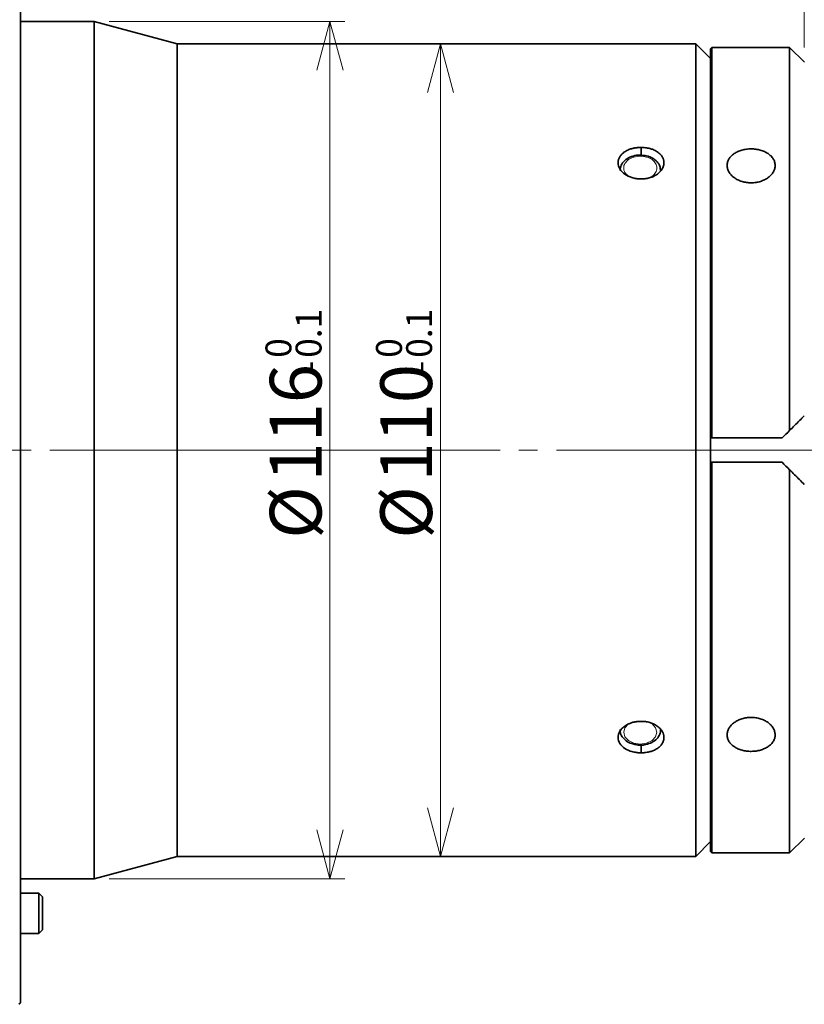
# Paper-space layout 'SW_Model_1' of a CAD drawing. Units: millimetres. Extents: x 0 to 1188, y 0 to 840.
# Drawn here: x 597 to 704, y 242 to 375 of the extents above; entities that cross this region are included whole.
import ezdxf

# ---------------------------------------------------------------- set-up
doc = ezdxf.new("R2010")
doc.units = ezdxf.units.MM
doc.header["$LTSCALE"] = 2
doc.linetypes.add('SLD-1点鎖線(中心線)', pattern=[34.29, 30.48, -1.27, 1.27, -1.27])
doc.linetypes.add('SLD-実線', pattern=[0])
doc.styles.add('SLDTEXTSTYLE0', font='MSGOTHIC.TTC')
doc.dimstyles.new('SLDDIMSTYLE0', dxfattribs={"dimtxt": 7, "dimasz": 6.604, "dimexe": 0, "dimexo": 0.0625, "dimgap": 1.75, "dimtad": 3, "dimdec": 3, "dimrnd": 1e-09, "dimzin": 12, "dimdsep": 46, "dimtxsty": 'SLDTEXTSTYLE0', "dimblk1": 'OPEN30', "dimblk2": 'OPEN30', "dimsah": 1, "dimcen": 0.09, "dimadec": 0, "dimazin": 3, "dimtfac": 1, "dimtdec": 3, "dimtmove": 0, "dimatfit": 0, "dimldrblk": 'OPEN30', "dimfxl": 1, "dimfrac": 2, "dimtolj": 1, "dimtzin": 12, "dimarcsym": 0})
doc.dimstyles.new('SLDDIMSTYLE1', dxfattribs={"dimtxt": 7, "dimasz": 6.604, "dimexe": 0, "dimexo": 0.0625, "dimgap": 1.75, "dimtad": 3, "dimdec": 1, "dimrnd": 1e-09, "dimzin": 12, "dimdsep": 46, "dimtxsty": 'SLDTEXTSTYLE0', "dimblk1": 'OPEN30', "dimblk2": 'OPEN30', "dimsah": 1, "dimcen": 0.09, "dimadec": 0, "dimazin": 3, "dimtfac": 1, "dimtdec": 3, "dimtofl": 0, "dimtmove": 0, "dimatfit": 3, "dimldrblk": 'OPEN30', "dimfxl": 1, "dimfrac": 2, "dimtolj": 1, "dimtzin": 12, "dimarcsym": 0})
doc.dimstyles.new('SLDDIMSTYLE2', dxfattribs={"dimtxt": 7, "dimasz": 6.604, "dimexe": 0, "dimexo": 0.0625, "dimgap": 1.75, "dimtad": 3, "dimdec": 3, "dimrnd": 1e-09, "dimzin": 12, "dimdsep": 46, "dimtxsty": 'SLDTEXTSTYLE0', "dimblk1": 'OPEN30', "dimblk2": 'OPEN30', "dimsah": 1, "dimcen": 0.09, "dimadec": 0, "dimazin": 3, "dimtfac": 1, "dimtdec": 3, "dimtofl": 0, "dimtmove": 0, "dimatfit": 3, "dimldrblk": 'OPEN30', "dimfxl": 1, "dimfrac": 2, "dimtolj": 1, "dimtzin": 12, "dimarcsym": 0})
doc.dimstyles.new('SLDDIMSTYLE3', dxfattribs={"dimtxt": 7, "dimasz": 6.604, "dimexe": 0, "dimexo": 0.0625, "dimgap": 1.75, "dimtad": 3, "dimdec": 3, "dimrnd": 1e-09, "dimzin": 12, "dimdsep": 46, "dimtxsty": 'SLDTEXTSTYLE0', "dimblk1": 'OPEN30', "dimblk2": 'OPEN30', "dimsah": 1, "dimcen": 0.09, "dimadec": 0, "dimazin": 3, "dimtol": 1, "dimtm": 0.1, "dimtfac": 1, "dimtdec": 1, "dimtofl": 0, "dimtmove": 0, "dimatfit": 3, "dimldrblk": 'OPEN30', "dimfxl": 1, "dimfrac": 2, "dimtolj": 1, "dimarcsym": 0})

# ---------------------------------------------------------------- blocks, each defined once
blk = doc.blocks.new('_Open30')
at = {"color": 0, "linetype": 'ByBlock', "lineweight": -2}
for p, q in [((-1, 0.267949), (0, 0)), ((0, 0), (-1, -0.267949)), ((0, 0), (-1, 0))]:
    blk.add_line(p, q, dxfattribs=at)
blk = doc.blocks.new('_D_5')
at = {"color": 7, "linetype": 'SLD-実線', "lineweight": 18}
for p, q in [((597.45, 389.2), (597.45, 402.09)), ((607.45, 377.2), (607.45, 402.09)), ((597.45, 400.09), (584.75, 400.09)), ((597.45, 400.09), (607.45, 400.09)), ((607.45, 400.09), (620.15, 400.09))]:
    blk.add_line(p, q, dxfattribs=at)
at = {"color": 7, "linetype": 'SLD-実線', "lineweight": 18, "xscale": 6.604, "yscale": 6.604}
blk.add_blockref('_Open30', (597.45, 400.09, 9.59), dxfattribs=at)
at = {"color": 7, "linetype": 'SLD-実線', "lineweight": 18, "xscale": 6.604, "yscale": 6.604, "rotation": 180}
blk.add_blockref('_Open30', (607.45, 400.09, 9.59), dxfattribs=at)
at = {"color": 7, "linetype": 'SLD-実線', "lineweight": 18, "insert": (598.32, 408.23), "char_height": 7, "attachment_point": 1, "style": 'SLDTEXTSTYLE0'}
blk.add_mtext('10', dxfattribs=at)
blk = doc.blocks.new('_D_6')
at = {"color": 7, "linetype": 'SLD-実線', "lineweight": 18}
for p, q in [((597.45, 389.2), (597.45, 412.87)), ((703.56, 371.7), (703.56, 412.87)), ((597.45, 410.87), (703.56, 410.87))]:
    blk.add_line(p, q, dxfattribs=at)
at = {"color": 7, "linetype": 'SLD-実線', "lineweight": 18, "xscale": 6.604, "yscale": 6.604, "rotation": 180}
blk.add_blockref('_Open30', (597.45, 410.87, 9.59), dxfattribs=at)
at = {"color": 7, "linetype": 'SLD-実線', "lineweight": 18, "xscale": 6.604, "yscale": 6.604}
blk.add_blockref('_Open30', (703.56, 410.87, 9.59), dxfattribs=at)
at = {"color": 7, "linetype": 'SLD-実線', "lineweight": 18, "insert": (630.38, 419.01), "char_height": 7, "attachment_point": 1, "style": 'SLDTEXTSTYLE0'}
blk.add_mtext('106.1', dxfattribs=at)
blk = doc.blocks.new('_D_7')
at = {"color": 7, "linetype": 'SLD-実線', "lineweight": 18}
for p, q in [((597.45, 389.2), (597.45, 425.84)), ((750.61, 372.7), (750.61, 425.84)), ((597.45, 423.84), (750.61, 423.84))]:
    blk.add_line(p, q, dxfattribs=at)
at = {"color": 7, "linetype": 'SLD-実線', "lineweight": 18, "xscale": 6.604, "yscale": 6.604, "rotation": 180}
blk.add_blockref('_Open30', (597.45, 423.84, 9.59), dxfattribs=at)
at = {"color": 7, "linetype": 'SLD-実線', "lineweight": 18, "xscale": 6.604, "yscale": 6.604}
blk.add_blockref('_Open30', (750.61, 423.84, 9.59), dxfattribs=at)
at = {"color": 7, "linetype": 'SLD-実線', "lineweight": 18, "insert": (658, 431.99), "char_height": 7, "attachment_point": 1, "style": 'SLDTEXTSTYLE0'}
blk.add_mtext('153.2', dxfattribs=at)
blk = doc.blocks.new('_D_8')
at = {"color": 7, "linetype": 'SLD-実線', "lineweight": 18}
for p, q in [((597.45, 389.2), (597.45, 438.51)), ((777.46, 352.25), (777.46, 438.51)), ((597.45, 436.51), (777.46, 436.51))]:
    blk.add_line(p, q, dxfattribs=at)
for centre, start, end in [((678.34, 440.59), 153.4349, 206.5651), ((674.27, 440.59), 333.4349, 26.5651)]:
    blk.add_arc(centre, 9.11, start, end, dxfattribs=at)
at = {"color": 7, "linetype": 'SLD-実線', "lineweight": 18, "xscale": 6.604, "yscale": 6.604, "rotation": 180}
blk.add_blockref('_Open30', (597.45, 436.51, 9.59), dxfattribs=at)
at = {"color": 7, "linetype": 'SLD-実線', "lineweight": 18, "xscale": 6.604, "yscale": 6.604}
blk.add_blockref('_Open30', (777.46, 436.51, 9.59), dxfattribs=at)
at = {"color": 7, "linetype": 'SLD-実線', "lineweight": 18, "insert": (670.19, 444.66), "char_height": 7, "attachment_point": 1, "style": 'SLDTEXTSTYLE0'}
blk.add_mtext('180', dxfattribs=at)
blk = doc.blocks.new('_D_9')
at = {"color": 7, "linetype": 'SLD-実線', "lineweight": 18}
for p, q in [((335.46, 388.5), (335.46, 452.25)), ((777.46, 352.25), (777.46, 452.25)), ((777.46, 450.25), (335.46, 450.25))]:
    blk.add_line(p, q, dxfattribs=at)
at = {"color": 7, "linetype": 'SLD-実線', "lineweight": 18, "xscale": 6.604, "yscale": 6.604, "rotation": 180}
blk.add_blockref('_Open30', (335.46, 450.25, 9.59), dxfattribs=at)
at = {"color": 7, "linetype": 'SLD-実線', "lineweight": 18, "xscale": 6.604, "yscale": 6.604}
blk.add_blockref('_Open30', (777.46, 450.25, 9.59), dxfattribs=at)
at = {"color": 7, "linetype": 'SLD-実線', "lineweight": 18, "insert": (579.37, 458.39), "char_height": 7, "attachment_point": 1, "style": 'SLDTEXTSTYLE0'}
blk.add_mtext('442', dxfattribs=at)
blk = doc.blocks.new('_D_10')
at = {"color": 7, "linetype": 'SLD-実線', "lineweight": 18}
for p, q in [((609.45, 375.2), (641.35, 375.2)), ((639.35, 259.2), (639.35, 375.2)), ((609.45, 259.2), (641.35, 259.2))]:
    blk.add_line(p, q, dxfattribs=at)
at = {"color": 7, "linetype": 'SLD-実線', "lineweight": 18, "xscale": 6.604, "yscale": 6.604}
for p, rotation in [((639.35, 375.2, 9.59), 90), ((639.35, 259.2, 9.59), 270)]:
    blk.add_blockref('_Open30', p, dxfattribs=dict(at, rotation=rotation))
at = {"color": 7, "linetype": 'SLD-実線', "lineweight": 18, "attachment_point": 1, "rotation": 90, "style": 'SLDTEXTSTYLE0'}
for s, insert, char_height in [('0.1', (634.71, 329.69), 3.5), ('0', (630.63, 329.69), 3.5), ('116', (631.21, 312.95), 7), ('-', (634.71, 327.65), 3.5), ('%%c', (631.21, 305.21), 7)]:
    blk.add_mtext(s, dxfattribs=dict(at, insert=insert, char_height=char_height))
blk = doc.blocks.new('_D_11')
at = {"color": 7, "linetype": 'SLD-実線', "lineweight": 18}
blk.add_line((654.31, 262.2), (654.31, 372.2), dxfattribs=at)
at = {"color": 7, "linetype": 'SLD-実線', "lineweight": 18, "xscale": 6.604, "yscale": 6.604}
for p, rotation in [((654.31, 372.2, 9.59), 90), ((654.31, 262.2, 9.59), 270)]:
    blk.add_blockref('_Open30', p, dxfattribs=dict(at, rotation=rotation))
at = {"color": 7, "linetype": 'SLD-実線', "lineweight": 18, "attachment_point": 1, "rotation": 90, "style": 'SLDTEXTSTYLE0'}
for s, insert, char_height in [('0.1', (649.67, 329.69), 3.5), ('0', (645.59, 329.69), 3.5), ('110', (646.17, 312.95), 7), ('-', (649.67, 327.65), 3.5), ('%%c', (646.17, 305.21), 7)]:
    blk.add_mtext(s, dxfattribs=dict(at, insert=insert, char_height=char_height))

psp = doc.layouts.new('SW_Model_1')

# ---------------------------------------------------------------- linework, layer by layer
at = {"color": 7, "linetype": 'SLD-実線', "lineweight": 35}
for p, q in [((597.4548, 242.3976), (597.4548, 387.1976)), ((607.4547, 375.1976), (597.4548, 375.1976)), ((618.6509, 372.1976), (607.4547, 375.1976)), ((607.4547, 375.1976), (607.4547, 259.1976)), ((688.861, 372.1976), (618.6509, 372.1976)), ((618.6509, 372.1976), (618.6509, 262.1976)), ((690.8845, 370.1741), (688.861, 372.1976)), ((688.861, 372.1976), (688.861, 262.1976)), ((691.061, 371.6976), (690.8374, 371.474)), ((701.561, 371.6976), (691.061, 371.6976)), ((691.061, 318.8476), (691.061, 371.6976)), ((703.5642, 369.6945), (701.561, 371.6976)), ((701.561, 319.8476), (701.561, 371.6976)), ((681.461, 358.1508), (681.461, 357.1139)), ((690.861, 318.8476), (691.061, 318.8476)), ((691.061, 318.8476), (700.561, 318.8476)), ((691.061, 315.5476), (690.861, 315.5476)), ((691.061, 262.6976), (691.061, 315.5476)), ((700.561, 315.5476), (691.061, 315.5476)), ((701.561, 262.6976), (701.561, 314.5476)), ((681.461, 277.2832), (681.461, 276.2444)), ((688.861, 262.1976), (690.8845, 264.2211)), ((701.561, 262.6976), (703.5642, 264.7008)), ((690.8374, 262.9212), (691.061, 262.6976)), ((691.061, 262.6976), (701.561, 262.6976)), ((607.4547, 259.1976), (618.6509, 262.1976)), ((618.6509, 262.1976), (688.861, 262.1976)), ((597.4548, 259.1976), (607.4547, 259.1976)), ((599.961, 257.2583), (597.4548, 257.2583)), ((600.4638, 256.7556), (599.961, 257.2583)), ((599.961, 251.7583), (599.961, 257.2583)), ((600.461, 252.2583), (600.461, 254.5083)), ((599.961, 251.7583), (600.4638, 252.2611)), ((597.4548, 251.7583), (599.961, 251.7583)), ((597.2548, 242.1976), (597.4548, 242.3976))]:
    psp.add_line(p, q, dxfattribs=at)
at = {"color": 7, "linetype": 'SLD-1点鎖線(中心線)', "lineweight": 18}
psp.add_line((327.1066, 317.1976), (787.305, 317.1976), dxfattribs=at)
at = {"color": 7, "linetype": 'SLD-実線', "lineweight": 18, "flags": 128}
psp.add_lwpolyline([(682.4549, 280.3737), (682.952, 280.1389), (683.4397, 279.6227), (683.611, 279.0139), (683.4397, 278.405), (682.952, 277.8889), (682.222, 277.544), (681.361, 277.4229), (680.4999, 277.544), (679.77, 277.8889), (679.2823, 278.405), (679.111, 279.0139), (679.2823, 279.6227), (679.77, 280.1389), (679.77, 280.1389)], dxfattribs=at)
at = {"color": 7, "linetype": 'SLD-実線', "lineweight": 35}
for points, knots in [([(690.861, 318.8476), (690.861, 321.1902), (690.861, 325.8754), (690.861, 332.7502), (690.861, 339.366), (690.861, 345.6092), (690.861, 351.3758), (690.861, 356.5687), (690.861, 361.1013), (690.861, 364.8956), (690.861, 367.8955), (690.861, 370.0217), (690.861, 371.2956), (690.861, 371.401), (690.861, 371.4504)], [0, 0, 0, 0, 0.08415579, 0.16831157, 0.25246736, 0.33662316, 0.42077895, 0.50493474, 0.5890905, 0.67324631, 0.75740209, 0.84155789, 0.92571366, 1, 1, 1, 1]), ([(681.461, 358.1508), (681.4059, 358.1514), (681.2948, 358.1527), (681.1272, 358.1468), (680.958, 358.1349), (680.7878, 358.1161), (680.6173, 358.0905), (680.447, 358.0577), (680.1739, 357.9931), (679.7593, 357.8573), (679.2513, 357.5939), (678.8498, 357.2573), (678.4765, 356.7681), (678.279, 356.0889), (678.5258, 355.229), (679.2093, 354.5026), (680.0495, 354.098), (680.7871, 353.9368), (681.2071, 353.9062), (681.4277, 353.91), (681.461, 353.9105)], [0, 0, 0, 0, 0.017244742, 0.034733843, 0.052467462, 0.070445753, 0.08866886, 0.107136925, 0.125850082, 0.179217752, 0.250777634, 0.324426204, 0.376230747, 0.501173268, 0.625510269, 0.7502689, 0.868956372, 0.930965312, 0.989566103, 1, 1, 1, 1]), ([(681.3703, 357.111), (681.3481, 357.1136), (681.0201, 357.1526), (680.3697, 357.0082), (679.5408, 356.6644), (678.9502, 356.1097), (678.6296, 355.5295), (678.6457, 355.1635), (678.6517, 355.0269)], [0, 0, 0, 0, 0.01602487, 0.23658172, 0.45943315, 0.68500188, 0.88244148, 1, 1, 1, 1]), ([(684.0858, 355.0389), (684.0744, 355.2314), (684.0493, 355.6587), (683.6564, 356.2477), (683.0386, 356.7353), (682.2447, 357.0593), (681.6562, 357.0941), (681.3703, 357.111)], [0, 0, 0, 0, 0.16702078, 0.37069673, 0.57884431, 0.79536221, 1, 1, 1, 1]), ([(684.561, 356.0885), (684.5601, 356.127), (684.5584, 356.2048), (684.5442, 356.3216), (684.521, 356.4394), (684.4875, 356.5576), (684.4437, 356.6758), (684.3891, 356.7935), (684.286, 356.9769), (684.0723, 357.2568), (683.6729, 357.5922), (683.1661, 357.856), (682.7101, 358.0056), (682.3513, 358.0848), (682.0521, 358.1281), (681.755, 358.1518), (681.5582, 358.1511), (681.461, 358.1508)], [0, 0, 0, 0, 0.03403879, 0.06866436, 0.10387701, 0.13967703, 0.1760647, 0.21304026, 0.25060397, 0.35316301, 0.49843847, 0.64206171, 0.74867263, 0.81373385, 0.87730783, 0.93939602, 1, 1, 1, 1]), ([(696.361, 357.9645), (696.5724, 357.9645), (696.9954, 357.9377), (697.6056, 357.814), (698.1704, 357.6147), (698.6635, 357.3423), (699.0707, 357.0102), (699.3725, 356.6262), (699.5641, 356.2046), (699.6312, 355.7577), (699.5762, 355.3031), (699.3935, 354.8602), (699.098, 354.4468), (698.695, 354.0815), (698.2041, 353.7759), (697.6393, 353.5476), (697.0261, 353.4028), (696.3851, 353.3529), (695.7419, 353.3956), (695.1234, 353.5349), (694.5523, 353.7586), (694.055, 354.0606), (693.645, 354.4236), (693.3431, 354.8345), (693.1538, 355.2746), (693.0905, 355.729), (693.15, 356.1799), (693.3383, 356.6089), (693.6406, 357.0002), (694.0506, 357.3374), (694.5469, 357.6128), (695.1135, 357.8133), (695.7254, 357.9376), (696.1491, 357.9645), (696.361, 357.9645)], [0, 0, 0, 0, 0.03104568, 0.06210145, 0.09325014, 0.12441278, 0.15533452, 0.18625619, 0.21733207, 0.24840512, 0.27976449, 0.31113108, 0.34229792, 0.37347088, 0.40478405, 0.43609212, 0.46743249, 0.498781, 0.53027554, 0.56179374, 0.59319338, 0.62460716, 0.65584916, 0.68709095, 0.71826182, 0.74942995, 0.78090831, 0.81239408, 0.84378328, 0.87517842, 0.90648491, 0.93778529, 0.96889548, 1, 1, 1, 1]), ([(681.461, 353.9105), (681.4943, 353.91), (681.7188, 353.9061), (682.1474, 353.9379), (682.6849, 354.0583), (683.2138, 354.2612), (683.7007, 354.5467), (684.0883, 354.9031), (684.3153, 355.2226), (684.4387, 355.4715), (684.51, 355.6801), (684.5532, 355.8859), (684.5584, 356.0216), (684.561, 356.0885)], [0, 0, 0, 0, 0.02079876, 0.14010008, 0.26687245, 0.36883864, 0.51022038, 0.65177755, 0.75418594, 0.81818512, 0.88048633, 0.94109083, 1, 1, 1, 1]), ([(701.561, 319.8476), (701.7868, 320.0734), (702.2361, 320.5228), (702.9028, 321.1895), (703.3424, 321.629), (703.561, 321.8476)], [0, 0, 0, 0, 0.33678688, 0.67011862, 1, 1, 1, 1]), ([(690.861, 262.9448), (690.861, 262.9942), (690.861, 263.0996), (690.861, 264.3735), (690.861, 266.4997), (690.861, 269.4997), (690.861, 273.2939), (690.861, 277.8265), (690.861, 283.0194), (690.861, 288.786), (690.861, 295.0293), (690.861, 301.645), (690.861, 308.5198), (690.861, 313.205), (690.861, 315.5476)], [0, 0, 0, 0, 0.07428634, 0.15844211, 0.24259791, 0.32675369, 0.4109095, 0.49506526, 0.57922105, 0.66337684, 0.74753264, 0.83168843, 0.91584421, 1, 1, 1, 1]), ([(703.561, 312.5476), (703.3424, 312.7662), (702.9028, 313.2058), (702.2361, 313.8725), (701.7868, 314.3218), (701.561, 314.5476)], [0, 0, 0, 0, 0.32988138, 0.66321312, 1, 1, 1, 1]), ([(681.461, 280.4847), (681.4059, 280.4854), (681.2948, 280.4869), (681.1272, 280.4802), (680.958, 280.4669), (680.7878, 280.446), (680.6172, 280.4175), (680.4469, 280.3811), (680.1739, 280.3095), (679.7593, 280.1591), (679.2514, 279.8718), (678.8498, 279.5111), (678.4765, 278.9954), (678.279, 278.3007), (678.5257, 277.4605), (679.2092, 276.7802), (680.0494, 276.413), (680.7871, 276.2679), (681.2071, 276.2406), (681.4277, 276.2439), (681.461, 276.2444)], [0, 0, 0, 0, 0.01724575, 0.03473597, 0.05247084, 0.07045049, 0.08867508, 0.10714474, 0.12585961, 0.17922117, 0.25076999, 0.32441875, 0.37622087, 0.50115668, 0.62550332, 0.75025424, 0.8689511, 0.9309651, 0.98956606, 1, 1, 1, 1]), ([(684.561, 278.3067), (684.5601, 278.3454), (684.5584, 278.4233), (684.5442, 278.5412), (684.521, 278.6608), (684.4875, 278.7815), (684.4437, 278.9029), (684.3891, 279.0246), (684.286, 279.2154), (684.0723, 279.5106), (683.6729, 279.8699), (683.1661, 280.1576), (682.7101, 280.3234), (682.3513, 280.4111), (682.0521, 280.4593), (681.755, 280.4858), (681.5582, 280.4851), (681.461, 280.4847)], [0, 0, 0, 0, 0.03403829, 0.06866335, 0.10387548, 0.13967497, 0.17606209, 0.21303709, 0.25060023, 0.35316431, 0.49844963, 0.64206241, 0.74866926, 0.81373277, 0.87730808, 0.93939663, 1, 1, 1, 1]), ([(696.361, 281.027), (696.5724, 281.027), (696.9953, 280.9968), (697.6055, 280.8579), (698.1703, 280.636), (698.6634, 280.3368), (699.0706, 279.978), (699.3725, 279.5712), (699.5641, 279.1342), (699.6312, 278.6814), (699.5763, 278.2317), (699.3936, 277.8036), (699.098, 277.4127), (698.695, 277.0741), (698.2041, 276.7956), (697.6392, 276.5904), (697.026, 276.4614), (696.385, 276.4172), (695.7418, 276.455), (695.1232, 276.579), (694.5521, 276.78), (694.0548, 277.055), (693.6449, 277.391), (693.3431, 277.7791), (693.1538, 278.2038), (693.0905, 278.6526), (693.15, 279.1087), (693.3383, 279.5529), (693.6406, 279.9672), (694.0506, 280.3314), (694.5469, 280.6339), (695.1136, 280.8571), (695.7254, 280.9967), (696.1491, 281.027), (696.361, 281.027)], [0, 0, 0, 0, 0.03104391, 0.06209793, 0.09324274, 0.12440153, 0.15532589, 0.1862502, 0.21732572, 0.24839844, 0.27975703, 0.31112285, 0.34229301, 0.37346929, 0.40478458, 0.43609393, 0.46743654, 0.49878654, 0.53028262, 0.56180248, 0.59320282, 0.62461733, 0.65585911, 0.68710071, 0.71826518, 0.74942694, 0.78090598, 0.81239244, 0.84378306, 0.87517964, 0.90648594, 0.93778615, 0.96889591, 1, 1, 1, 1]), ([(678.6517, 279.3665), (678.6425, 279.2581), (678.6131, 278.9145), (678.8961, 278.3644), (679.4289, 277.8246), (680.0907, 277.4604), (680.5846, 277.3805), (680.7861, 277.3479)], [0, 0, 0, 0, 0.109143071, 0.345875457, 0.583055211, 0.829869553, 1, 1, 1, 1]), ([(681.9159, 277.3264), (682.1953, 277.3869), (682.7791, 277.5134), (683.4827, 277.9675), (683.937, 278.5578), (684.1413, 279.061), (684.094, 279.3313), (684.0858, 279.3785)], [0, 0, 0, 0, 0.2368407, 0.4949979, 0.72747647, 0.952371, 1, 1, 1, 1]), ([(680.7861, 277.3479), (680.8824, 277.3235), (681.069, 277.2762), (681.2657, 277.2764), (681.361, 277.2764)], [0, 0, 0, 0, 0.51558248, 1, 1, 1, 1]), ([(681.361, 277.2764), (681.5301, 277.2736), (681.7208, 277.2704), (681.8961, 277.3207), (681.9159, 277.3264)], [0, 0, 0, 0, 0.88651494, 1, 1, 1, 1]), ([(681.461, 276.2444), (681.4943, 276.2439), (681.7188, 276.2405), (682.1474, 276.2688), (682.685, 276.3774), (683.2139, 276.5609), (683.7008, 276.8228), (684.0883, 277.1557), (684.3153, 277.4591), (684.4387, 277.699), (684.51, 277.9023), (684.5532, 278.1048), (684.5584, 278.2401), (684.561, 278.3067)], [0, 0, 0, 0, 0.02079868, 0.14011094, 0.26689564, 0.36885711, 0.51022755, 0.65177589, 0.7541854, 0.81818467, 0.880486, 0.94109065, 1, 1, 1, 1]), ([(600.461, 254.5083), (600.461, 254.8029), (600.461, 255.0973), (600.461, 255.6415), (600.461, 255.8911), (600.461, 256.3076), (600.461, 256.4744), (600.461, 256.6998), (600.461, 256.7583), (600.461, 256.7583)], [0, 0, 0, 0, 0.25, 0.25, 0.5, 0.5, 0.75, 0.75, 1, 1, 1, 1])]:
    psp.add_open_spline(points, degree=3, knots=knots, dxfattribs=at)
at = {"color": 7, "linetype": 'SLD-実線', "lineweight": 18}
for points, knots in [([(679.6959, 354.3348), (679.5408, 354.4747), (679.2028, 354.7795), (679.0599, 355.3819), (679.2159, 356.0133), (679.5853, 356.342), (679.77, 356.5064)], [0, 0, 0, 0, 0.220379295, 0.4802523, 0.740125305, 1, 1, 1, 1]), ([(679.77, 356.5064), (680.0021, 356.6367), (680.4664, 356.8974), (681.364, 357.0117), (682.2436, 356.8901), (682.9937, 356.5354), (683.4935, 356.0065), (683.6707, 355.3801), (683.4896, 354.7616), (683.0602, 354.2674), (682.6292, 354.0923), (682.4546, 354.0214)], [0, 0, 0, 0, 0.11518845, 0.2303771, 0.34556575, 0.46075583, 0.57594447, 0.69113345, 0.80632243, 0.92151107, 1, 1, 1, 1])]:
    psp.add_open_spline(points, degree=3, knots=knots, dxfattribs=at)
at = {"color": 7, "linetype": 'SLD-実線', "lineweight": 35}
for points in [[(700.561, 318.8476), (700.8943, 319.1811), (701.2276, 319.5144), (701.561, 319.8476)], [(690.861, 317.1976), (690.861, 317.7477), (690.861, 318.2978), (690.861, 318.8476)], [(690.861, 315.5476), (690.861, 316.0974), (690.861, 316.6475), (690.861, 317.1976)], [(701.561, 314.5476), (701.2276, 314.8808), (700.8943, 315.2142), (700.561, 315.5476)]]:
    psp.add_open_spline(points, degree=3, dxfattribs=at)

# ---------------------------------------------------------------- dimensions: what is measured, and where the dimension line sits
at = {"color": 7, "linetype": 'SLD-実線', "lineweight": 18}
for base, p1, p2, dimstyle, picture, middle in [((335.461, 450.2459), (777.461, 350.2476), (335.461, 386.4976), 'SLDDIMSTYLE2', '_D_9', (585.4762, 450.2459)), ((750.611, 423.842), (597.4548, 387.1976), (750.611, 370.6976), 'SLDDIMSTYLE1', '_D_7', (666.9699, 423.842)), ((703.561, 410.8674), (597.4548, 387.1976), (703.561, 369.6976), 'SLDDIMSTYLE1', '_D_6', (639.3517, 410.8674)), ((607.4548, 400.0883), (597.4548, 387.1976), (607.4548, 375.1976), 'SLDDIMSTYLE0', '_D_5', (602.3927, 400.0883))]:
    dim = psp.add_linear_dim(base=base, p1=p1, p2=p2, dimstyle=dimstyle, dxfattribs=at)
    dim.commit()
    dim.dimension.update_dxf_attribs({"geometry": picture, "text_midpoint": middle, "dimtype": 160})
dim = psp.add_linear_dim(base=(777.461, 436.5115), p1=(597.4548, 387.1976), p2=(777.461, 350.2476), text='(<>)', dimstyle='SLDDIMSTYLE1', dxfattribs=at)
dim.commit()
dim.dimension.update_dxf_attribs({"geometry": '_D_8', "text_midpoint": (676.3045, 436.5115), "dimtype": 160})
for base, p1, p2, picture, middle in [((639.3517, 375.1976), (607.4548, 259.1976), (607.4548, 375.1976), '_D_10', (639.3517, 319.9009)), ((654.3141, 372.1976), (688.861, 262.1976), (688.861, 372.1976), '_D_11', (654.3141, 319.9009))]:
    dim = psp.add_linear_dim(base=base, p1=p1, p2=p2, angle=90, text='%%c<>', dimstyle='SLDDIMSTYLE3', dxfattribs=at)
    dim.commit()
    dim.dimension.update_dxf_attribs({"geometry": picture, "text_midpoint": middle, "dimtype": 160})

doc.saveas('drawing.dxf')
